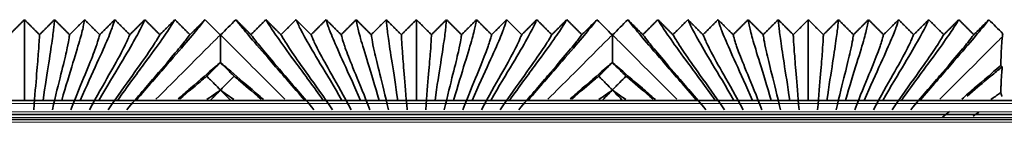
# Model space of a CAD drawing. Units: millimetres. Extents: x 0 to 8400, y 0 to 5940.
# Drawn here: x 6206 to 6276, y 2369 to 2377 of the extents above; entities that cross this region are included whole.
import ezdxf

# ---------------------------------------------------------------- set-up
doc = ezdxf.new("R2010")
doc.units = ezdxf.units.MM
doc.layers.add('1', color=7, linetype='Continuous', true_color=0xffffff)

msp = doc.modelspace()

# ---------------------------------------------------------------- linework, layer by layer
at = {"layer": '1', "color": 155, "linetype": 'Continuous', "lineweight": 35, "true_color": 0x4c7299}
for p, q in [((6598.995, 2370.821), (4596.251, 2370.821)), ((6206.236, 2370.821), (6206.251, 2370.836)), ((6206.251, 2370.836), (6206.266, 2370.821)), ((6207.566, 2370.821), (6207.581, 2370.836)), ((6207.581, 2370.836), (6207.596, 2370.821)), ((6208.896, 2370.821), (6208.911, 2370.836)), ((6208.911, 2370.836), (6208.926, 2370.821)), ((6210.226, 2370.821), (6210.241, 2370.836)), ((6210.241, 2370.836), (6210.256, 2370.821)), ((6211.556, 2370.821), (6211.571, 2370.836)), ((6211.571, 2370.836), (6211.586, 2370.821)), ((6212.886, 2370.821), (6212.901, 2370.836)), ((6212.901, 2370.836), (6212.916, 2370.821)), ((6214.216, 2370.821), (6214.231, 2370.836)), ((6214.231, 2370.836), (6214.246, 2370.821)), ((6226.256, 2370.821), (6226.271, 2370.836)), ((6226.271, 2370.836), (6226.286, 2370.821)), ((6227.586, 2370.821), (6227.601, 2370.836)), ((6227.601, 2370.836), (6227.616, 2370.821)), ((6228.916, 2370.821), (6228.931, 2370.836)), ((6228.931, 2370.836), (6228.946, 2370.821)), ((6230.246, 2370.821), (6230.261, 2370.836)), ((6230.261, 2370.836), (6230.276, 2370.821)), ((6231.576, 2370.821), (6231.591, 2370.836)), ((6231.591, 2370.836), (6231.606, 2370.821)), ((6232.906, 2370.821), (6232.921, 2370.836)), ((6232.921, 2370.836), (6232.936, 2370.821)), ((6234.236, 2370.821), (6234.251, 2370.836)), ((6234.251, 2370.836), (6234.266, 2370.821)), ((6235.566, 2370.821), (6235.581, 2370.836)), ((6235.581, 2370.836), (6235.596, 2370.821)), ((6236.896, 2370.821), (6236.911, 2370.836)), ((6236.911, 2370.836), (6236.926, 2370.821)), ((6238.226, 2370.821), (6238.241, 2370.836)), ((6238.241, 2370.836), (6238.256, 2370.821)), ((6239.556, 2370.821), (6239.571, 2370.836)), ((6239.571, 2370.836), (6239.586, 2370.821)), ((6240.886, 2370.821), (6240.901, 2370.836)), ((6240.901, 2370.836), (6240.916, 2370.821)), ((6242.216, 2370.821), (6242.231, 2370.836)), ((6242.231, 2370.836), (6242.246, 2370.821)), ((6254.256, 2370.821), (6254.271, 2370.836)), ((6254.271, 2370.836), (6254.286, 2370.821)), ((6255.586, 2370.821), (6255.601, 2370.836)), ((6255.601, 2370.836), (6255.616, 2370.821)), ((6256.916, 2370.821), (6256.931, 2370.836)), ((6256.931, 2370.836), (6256.946, 2370.821)), ((6258.246, 2370.821), (6258.261, 2370.836)), ((6258.261, 2370.836), (6258.276, 2370.821)), ((6259.576, 2370.821), (6259.591, 2370.836)), ((6259.591, 2370.836), (6259.606, 2370.821)), ((6260.906, 2370.821), (6260.921, 2370.836)), ((6260.921, 2370.836), (6260.936, 2370.821)), ((6262.236, 2370.821), (6262.251, 2370.836)), ((6262.251, 2370.836), (6262.266, 2370.821)), ((6263.566, 2370.821), (6263.581, 2370.836)), ((6263.581, 2370.836), (6263.596, 2370.821)), ((6264.896, 2370.821), (6264.911, 2370.836)), ((6264.911, 2370.836), (6264.926, 2370.821)), ((6266.226, 2370.821), (6266.241, 2370.836)), ((6266.241, 2370.836), (6266.256, 2370.821)), ((6267.556, 2370.821), (6267.571, 2370.836)), ((6267.571, 2370.836), (6267.586, 2370.821)), ((6268.886, 2370.821), (6268.901, 2370.836)), ((6268.901, 2370.836), (6268.916, 2370.821)), ((6270.216, 2370.821), (6270.231, 2370.836)), ((6270.231, 2370.836), (6270.246, 2370.821)), ((6598.897, 2369.821), (4596.251, 2369.821)), ((6598.834, 2369.471), (5857.12, 2369.471))]:
    msp.add_line(p, q, dxfattribs=at)
at = {"layer": '1', "color": 155, "linetype": 'Continuous', "lineweight": 18, "true_color": 0x4c7299}
for p, q in [((6598.962, 2370.621), (4596.251, 2370.621)), ((6598.897, 2370.021), (4596.251, 2370.021)), ((6598.864, 2369.621), (4596.251, 2369.621)), ((6598.834, 2369.271), (5858.235, 2369.271))]:
    msp.add_line(p, q, dxfattribs=at)
at = {"layer": '1', "color": 155, "linetype": 'Continuous', "lineweight": 35, "true_color": 0x4c7299}
for points, degree in [([(6205.176, 2375.524), (6205.714, 2376.06), (6206.251, 2376.596)], 2), ([(6206.251, 2370.836), (6206.251, 2371.896), (6206.251, 2373.643), (6206.251, 2375.33), (6206.251, 2376.271), (6206.251, 2376.528), (6206.251, 2376.596)], 3), ([(6206.251, 2376.596), (6206.789, 2376.06), (6207.326, 2375.524)], 2), ([(6207.326, 2375.524), (6207.864, 2376.06), (6208.401, 2376.596)], 2), ([(6207.581, 2370.836), (6207.733, 2371.894), (6208.016, 2373.688), (6208.276, 2375.379), (6208.379, 2376.286), (6208.392, 2376.53), (6208.401, 2376.596)], 3), ([(6208.401, 2376.596), (6208.939, 2376.06), (6209.476, 2375.524)], 2), ([(6208.911, 2370.836), (6209.211, 2371.883), (6209.768, 2373.668), (6210.286, 2375.377), (6210.5, 2376.286), (6210.533, 2376.53), (6210.551, 2376.596)], 3), ([(6209.476, 2375.524), (6210.014, 2376.06), (6210.551, 2376.596)], 2), ([(6210.241, 2370.836), (6210.683, 2371.866), (6211.501, 2373.638), (6212.275, 2375.357), (6212.613, 2376.282), (6212.673, 2376.529), (6212.701, 2376.596)], 3), ([(6210.551, 2376.596), (6211.089, 2376.06), (6211.626, 2375.524)], 2), ([(6211.571, 2370.836), (6212.147, 2371.844), (6213.21, 2373.6), (6214.235, 2375.333), (6214.715, 2376.277), (6214.813, 2376.529), (6214.851, 2376.596)], 3), ([(6211.626, 2375.524), (6212.164, 2376.06), (6212.701, 2376.596)], 2), ([(6212.701, 2376.596), (6213.239, 2376.06), (6213.776, 2375.524)], 2), ([(6212.901, 2370.836), (6213.603, 2371.818), (6214.892, 2373.555), (6216.168, 2375.305), (6216.807, 2376.271), (6216.953, 2376.528), (6217.001, 2376.596)], 3), ([(6213.776, 2375.524), (6214.314, 2376.06), (6214.851, 2376.596)], 2), ([(6219.151, 2376.596), (6219.093, 2376.527), (6218.89, 2376.264), (6218.074, 2375.275), (6216.547, 2373.507), (6215.049, 2371.79), (6214.231, 2370.836)], 3), ([(6214.851, 2376.596), (6215.389, 2376.06), (6215.926, 2375.524)], 2), ([(6215.926, 2375.524), (6216.464, 2376.06), (6217.001, 2376.596)], 2), ([(6217.001, 2376.596), (6217.539, 2376.06), (6218.076, 2375.524)], 2), ([(6218.076, 2375.524), (6218.614, 2376.06), (6219.151, 2376.596)], 2), ([(6220.239, 2375.508), (6219.876, 2375.871), (6219.514, 2376.233), (6219.151, 2376.596)], 3), ([(6221.351, 2376.596), (6220.989, 2376.233), (6220.626, 2375.871), (6220.264, 2375.508)], 3), ([(6221.351, 2376.596), (6221.889, 2376.06), (6222.426, 2375.524)], 2), ([(6226.271, 2370.836), (6225.454, 2371.79), (6223.956, 2373.507), (6222.429, 2375.275), (6221.613, 2376.264), (6221.41, 2376.527), (6221.351, 2376.596)], 3), ([(6222.426, 2375.524), (6222.964, 2376.06), (6223.501, 2376.596)], 2), ([(6227.601, 2370.836), (6226.9, 2371.818), (6225.611, 2373.555), (6224.335, 2375.305), (6223.696, 2376.271), (6223.55, 2376.528), (6223.501, 2376.596)], 3), ([(6223.501, 2376.596), (6224.039, 2376.06), (6224.576, 2375.524)], 2), ([(6224.576, 2375.524), (6225.114, 2376.06), (6225.651, 2376.596)], 2), ([(6225.651, 2376.596), (6226.189, 2376.06), (6226.726, 2375.524)], 2), ([(6228.931, 2370.836), (6228.356, 2371.844), (6227.293, 2373.6), (6226.268, 2375.333), (6225.788, 2376.277), (6225.69, 2376.529), (6225.651, 2376.596)], 3), ([(6226.726, 2375.524), (6227.264, 2376.06), (6227.801, 2376.596)], 2), ([(6227.801, 2376.596), (6228.339, 2376.06), (6228.876, 2375.524)], 2), ([(6230.261, 2370.836), (6229.82, 2371.866), (6229.002, 2373.638), (6228.228, 2375.357), (6227.89, 2376.282), (6227.83, 2376.529), (6227.801, 2376.596)], 3), ([(6228.876, 2375.524), (6229.414, 2376.06), (6229.951, 2376.596)], 2), ([(6229.951, 2376.596), (6230.489, 2376.06), (6231.026, 2375.524)], 2), ([(6231.591, 2370.836), (6231.292, 2371.883), (6230.735, 2373.668), (6230.217, 2375.377), (6230.003, 2376.286), (6229.97, 2376.53), (6229.951, 2376.596)], 3), ([(6231.026, 2375.524), (6231.564, 2376.06), (6232.101, 2376.596)], 2), ([(6232.101, 2376.596), (6232.639, 2376.06), (6233.176, 2375.524)], 2), ([(6232.921, 2370.836), (6232.77, 2371.894), (6232.487, 2373.688), (6232.227, 2375.379), (6232.124, 2376.286), (6232.111, 2376.53), (6232.101, 2376.596)], 3), ([(6233.176, 2375.524), (6233.714, 2376.06), (6234.251, 2376.596)], 2), ([(6234.251, 2376.596), (6234.789, 2376.06), (6235.326, 2375.524)], 2), ([(6234.251, 2370.836), (6234.251, 2371.896), (6234.251, 2373.643), (6234.251, 2375.33), (6234.251, 2376.271), (6234.251, 2376.528), (6234.251, 2376.596)], 3), ([(6235.326, 2375.524), (6235.864, 2376.06), (6236.401, 2376.596)], 2), ([(6235.581, 2370.836), (6235.733, 2371.894), (6236.016, 2373.688), (6236.276, 2375.379), (6236.379, 2376.286), (6236.392, 2376.53), (6236.401, 2376.596)], 3), ([(6236.401, 2376.596), (6236.939, 2376.06), (6237.476, 2375.524)], 2), ([(6236.911, 2370.836), (6237.211, 2371.883), (6237.768, 2373.668), (6238.286, 2375.377), (6238.5, 2376.286), (6238.533, 2376.53), (6238.551, 2376.596)], 3), ([(6237.476, 2375.524), (6238.014, 2376.06), (6238.551, 2376.596)], 2), ([(6238.241, 2370.836), (6238.683, 2371.866), (6239.501, 2373.638), (6240.275, 2375.357), (6240.613, 2376.282), (6240.673, 2376.529), (6240.701, 2376.596)], 3), ([(6238.551, 2376.596), (6239.089, 2376.06), (6239.626, 2375.524)], 2), ([(6239.571, 2370.836), (6240.147, 2371.844), (6241.21, 2373.6), (6242.235, 2375.333), (6242.715, 2376.277), (6242.813, 2376.529), (6242.851, 2376.596)], 3), ([(6239.626, 2375.524), (6240.164, 2376.06), (6240.701, 2376.596)], 2), ([(6240.701, 2376.596), (6241.239, 2376.06), (6241.776, 2375.524)], 2), ([(6240.901, 2370.836), (6241.603, 2371.818), (6242.892, 2373.555), (6244.168, 2375.305), (6244.807, 2376.271), (6244.953, 2376.528), (6245.001, 2376.596)], 3), ([(6241.776, 2375.524), (6242.314, 2376.06), (6242.851, 2376.596)], 2), ([(6247.151, 2376.596), (6247.093, 2376.527), (6246.89, 2376.264), (6246.074, 2375.275), (6244.547, 2373.507), (6243.049, 2371.79), (6242.231, 2370.836)], 3), ([(6242.851, 2376.596), (6243.389, 2376.06), (6243.926, 2375.524)], 2), ([(6243.926, 2375.524), (6244.464, 2376.06), (6245.001, 2376.596)], 2), ([(6245.001, 2376.596), (6245.539, 2376.06), (6246.076, 2375.524)], 2), ([(6246.076, 2375.524), (6246.614, 2376.06), (6247.151, 2376.596)], 2), ([(6248.239, 2375.508), (6247.876, 2375.871), (6247.514, 2376.233), (6247.151, 2376.596)], 3), ([(6249.351, 2376.596), (6248.989, 2376.233), (6248.626, 2375.871), (6248.264, 2375.508)], 3), ([(6249.351, 2376.596), (6249.889, 2376.06), (6250.426, 2375.524)], 2), ([(6254.271, 2370.836), (6253.454, 2371.79), (6251.956, 2373.507), (6250.429, 2375.275), (6249.613, 2376.264), (6249.41, 2376.527), (6249.351, 2376.596)], 3), ([(6250.426, 2375.524), (6250.964, 2376.06), (6251.501, 2376.596)], 2), ([(6251.501, 2376.596), (6252.039, 2376.06), (6252.576, 2375.524)], 2), ([(6255.601, 2370.836), (6254.9, 2371.818), (6253.611, 2373.555), (6252.335, 2375.305), (6251.696, 2376.271), (6251.55, 2376.528), (6251.501, 2376.596)], 3), ([(6252.576, 2375.524), (6253.114, 2376.06), (6253.651, 2376.596)], 2), ([(6253.651, 2376.596), (6254.189, 2376.06), (6254.726, 2375.524)], 2), ([(6256.931, 2370.836), (6256.356, 2371.844), (6255.293, 2373.6), (6254.268, 2375.333), (6253.788, 2376.277), (6253.69, 2376.529), (6253.651, 2376.596)], 3), ([(6254.726, 2375.524), (6255.264, 2376.06), (6255.801, 2376.596)], 2), ([(6255.801, 2376.596), (6256.339, 2376.06), (6256.876, 2375.524)], 2), ([(6258.261, 2370.836), (6257.82, 2371.866), (6257.002, 2373.638), (6256.228, 2375.357), (6255.89, 2376.282), (6255.83, 2376.529), (6255.801, 2376.596)], 3), ([(6256.876, 2375.524), (6257.414, 2376.06), (6257.951, 2376.596)], 2), ([(6257.951, 2376.596), (6258.489, 2376.06), (6259.026, 2375.524)], 2), ([(6259.591, 2370.836), (6259.292, 2371.883), (6258.735, 2373.668), (6258.217, 2375.377), (6258.003, 2376.286), (6257.97, 2376.53), (6257.951, 2376.596)], 3), ([(6259.026, 2375.524), (6259.564, 2376.06), (6260.101, 2376.596)], 2), ([(6260.101, 2376.596), (6260.639, 2376.06), (6261.176, 2375.524)], 2), ([(6260.921, 2370.836), (6260.77, 2371.894), (6260.487, 2373.688), (6260.227, 2375.379), (6260.124, 2376.286), (6260.111, 2376.53), (6260.101, 2376.596)], 3), ([(6261.176, 2375.524), (6261.714, 2376.06), (6262.251, 2376.596)], 2), ([(6262.251, 2376.596), (6262.789, 2376.06), (6263.326, 2375.524)], 2), ([(6262.251, 2370.836), (6262.251, 2371.896), (6262.251, 2373.643), (6262.251, 2375.33), (6262.251, 2376.271), (6262.251, 2376.528), (6262.251, 2376.596)], 3), ([(6263.326, 2375.524), (6263.864, 2376.06), (6264.401, 2376.596)], 2), ([(6263.581, 2370.836), (6263.733, 2371.894), (6264.016, 2373.688), (6264.276, 2375.379), (6264.379, 2376.286), (6264.392, 2376.53), (6264.401, 2376.596)], 3), ([(6264.401, 2376.596), (6264.939, 2376.06), (6265.476, 2375.524)], 2), ([(6264.911, 2370.836), (6265.211, 2371.883), (6265.768, 2373.668), (6266.286, 2375.377), (6266.5, 2376.286), (6266.533, 2376.53), (6266.551, 2376.596)], 3), ([(6265.476, 2375.524), (6266.014, 2376.06), (6266.551, 2376.596)], 2), ([(6266.241, 2370.836), (6266.683, 2371.866), (6267.501, 2373.638), (6268.275, 2375.357), (6268.613, 2376.282), (6268.673, 2376.529), (6268.701, 2376.596)], 3), ([(6266.551, 2376.596), (6267.089, 2376.06), (6267.626, 2375.524)], 2), ([(6267.571, 2370.836), (6268.147, 2371.844), (6269.21, 2373.6), (6270.235, 2375.333), (6270.715, 2376.277), (6270.813, 2376.529), (6270.851, 2376.596)], 3), ([(6267.626, 2375.524), (6268.164, 2376.06), (6268.701, 2376.596)], 2), ([(6268.701, 2376.596), (6269.239, 2376.06), (6269.776, 2375.524)], 2), ([(6268.901, 2370.836), (6269.603, 2371.818), (6270.892, 2373.555), (6272.168, 2375.305), (6272.807, 2376.271), (6272.953, 2376.528), (6273.001, 2376.596)], 3), ([(6269.776, 2375.524), (6270.314, 2376.06), (6270.851, 2376.596)], 2), ([(6275.151, 2376.596), (6275.093, 2376.527), (6274.89, 2376.264), (6274.074, 2375.275), (6272.547, 2373.507), (6271.049, 2371.79), (6270.231, 2370.836)], 3), ([(6270.851, 2376.596), (6271.389, 2376.06), (6271.926, 2375.524)], 2), ([(6271.926, 2375.524), (6272.464, 2376.06), (6273.001, 2376.596)], 2), ([(6273.001, 2376.596), (6273.539, 2376.06), (6274.076, 2375.524)], 2), ([(6274.076, 2375.524), (6274.614, 2376.06), (6275.151, 2376.596)], 2), ([(6276.151, 2375.596), (6275.818, 2375.929), (6275.485, 2376.262), (6275.151, 2376.596)], 3), ([(6206.916, 2370.171), (6206.994, 2371.182), (6207.137, 2372.876), (6207.266, 2374.435), (6207.315, 2375.249), (6207.322, 2375.464), (6207.326, 2375.524)], 3), ([(6208.246, 2370.171), (6208.478, 2371.174), (6208.903, 2372.863), (6209.287, 2374.428), (6209.441, 2375.248), (6209.463, 2375.464), (6209.476, 2375.524)], 3), ([(6209.576, 2370.171), (6209.957, 2371.16), (6210.651, 2372.838), (6211.291, 2374.423), (6211.559, 2375.248), (6211.603, 2375.463), (6211.626, 2375.524)], 3), ([(6210.906, 2370.171), (6211.428, 2371.139), (6212.377, 2372.804), (6213.268, 2374.402), (6213.667, 2375.244), (6213.743, 2375.463), (6213.776, 2375.524)], 3), ([(6212.236, 2370.171), (6212.89, 2371.115), (6214.075, 2372.763), (6215.216, 2374.377), (6215.764, 2375.239), (6215.884, 2375.462), (6215.926, 2375.524)], 3), ([(6213.566, 2370.171), (6214.341, 2371.087), (6215.745, 2372.717), (6217.137, 2374.35), (6217.852, 2375.233), (6218.023, 2375.461), (6218.076, 2375.524)], 3), ([(6220.251, 2375.496), (6220.247, 2375.5), (6220.243, 2375.504), (6220.239, 2375.508)], 3), ([(6220.264, 2375.508), (6220.26, 2375.504), (6220.256, 2375.5), (6220.251, 2375.496)], 3), ([(6226.936, 2370.171), (6226.162, 2371.087), (6224.758, 2372.717), (6223.366, 2374.35), (6222.651, 2375.233), (6222.48, 2375.461), (6222.426, 2375.524)], 3), ([(6228.266, 2370.171), (6227.613, 2371.115), (6226.428, 2372.763), (6225.287, 2374.377), (6224.739, 2375.239), (6224.619, 2375.462), (6224.576, 2375.524)], 3), ([(6229.596, 2370.171), (6229.075, 2371.139), (6228.126, 2372.804), (6227.235, 2374.402), (6226.836, 2375.244), (6226.759, 2375.463), (6226.726, 2375.524)], 3), ([(6230.926, 2370.171), (6230.546, 2371.16), (6229.852, 2372.838), (6229.212, 2374.423), (6228.944, 2375.248), (6228.9, 2375.463), (6228.876, 2375.524)], 3), ([(6232.256, 2370.171), (6232.025, 2371.174), (6231.6, 2372.863), (6231.216, 2374.428), (6231.062, 2375.248), (6231.04, 2375.464), (6231.026, 2375.524)], 3), ([(6233.586, 2370.171), (6233.509, 2371.182), (6233.366, 2372.876), (6233.237, 2374.435), (6233.187, 2375.249), (6233.181, 2375.464), (6233.176, 2375.524)], 3), ([(6234.916, 2370.171), (6234.994, 2371.182), (6235.137, 2372.876), (6235.266, 2374.435), (6235.315, 2375.249), (6235.322, 2375.464), (6235.326, 2375.524)], 3), ([(6236.246, 2370.171), (6236.478, 2371.174), (6236.903, 2372.863), (6237.287, 2374.428), (6237.441, 2375.248), (6237.463, 2375.464), (6237.476, 2375.524)], 3), ([(6237.576, 2370.171), (6237.957, 2371.16), (6238.651, 2372.838), (6239.291, 2374.423), (6239.559, 2375.248), (6239.603, 2375.463), (6239.626, 2375.524)], 3), ([(6238.906, 2370.171), (6239.428, 2371.139), (6240.377, 2372.804), (6241.268, 2374.402), (6241.667, 2375.244), (6241.743, 2375.463), (6241.776, 2375.524)], 3), ([(6240.236, 2370.171), (6240.89, 2371.115), (6242.075, 2372.763), (6243.216, 2374.377), (6243.764, 2375.239), (6243.884, 2375.462), (6243.926, 2375.524)], 3), ([(6241.566, 2370.171), (6242.341, 2371.087), (6243.745, 2372.717), (6245.137, 2374.35), (6245.852, 2375.233), (6246.023, 2375.461), (6246.076, 2375.524)], 3), ([(6248.251, 2375.496), (6248.247, 2375.5), (6248.243, 2375.504), (6248.239, 2375.508)], 3), ([(6248.264, 2375.508), (6248.26, 2375.504), (6248.256, 2375.5), (6248.251, 2375.496)], 3), ([(6254.936, 2370.171), (6254.162, 2371.087), (6252.758, 2372.717), (6251.366, 2374.35), (6250.651, 2375.233), (6250.48, 2375.461), (6250.426, 2375.524)], 3), ([(6256.266, 2370.171), (6255.613, 2371.115), (6254.428, 2372.763), (6253.287, 2374.377), (6252.739, 2375.239), (6252.619, 2375.462), (6252.576, 2375.524)], 3), ([(6257.596, 2370.171), (6257.075, 2371.139), (6256.126, 2372.804), (6255.235, 2374.402), (6254.836, 2375.244), (6254.759, 2375.463), (6254.726, 2375.524)], 3), ([(6258.926, 2370.171), (6258.546, 2371.16), (6257.852, 2372.838), (6257.212, 2374.423), (6256.944, 2375.248), (6256.9, 2375.463), (6256.876, 2375.524)], 3), ([(6260.256, 2370.171), (6260.025, 2371.174), (6259.6, 2372.863), (6259.216, 2374.428), (6259.062, 2375.248), (6259.04, 2375.464), (6259.026, 2375.524)], 3), ([(6261.586, 2370.171), (6261.509, 2371.182), (6261.366, 2372.876), (6261.237, 2374.435), (6261.187, 2375.249), (6261.181, 2375.464), (6261.176, 2375.524)], 3), ([(6262.916, 2370.171), (6262.994, 2371.182), (6263.137, 2372.876), (6263.266, 2374.435), (6263.315, 2375.249), (6263.322, 2375.464), (6263.326, 2375.524)], 3), ([(6264.246, 2370.171), (6264.478, 2371.174), (6264.903, 2372.863), (6265.287, 2374.428), (6265.441, 2375.248), (6265.463, 2375.464), (6265.476, 2375.524)], 3), ([(6265.576, 2370.171), (6265.957, 2371.16), (6266.651, 2372.838), (6267.291, 2374.423), (6267.559, 2375.248), (6267.603, 2375.463), (6267.626, 2375.524)], 3), ([(6266.906, 2370.171), (6267.428, 2371.139), (6268.377, 2372.804), (6269.268, 2374.402), (6269.667, 2375.244), (6269.743, 2375.463), (6269.776, 2375.524)], 3), ([(6268.236, 2370.171), (6268.89, 2371.115), (6270.075, 2372.763), (6271.216, 2374.377), (6271.764, 2375.239), (6271.884, 2375.462), (6271.926, 2375.524)], 3), ([(6269.566, 2370.171), (6270.341, 2371.087), (6271.745, 2372.717), (6273.137, 2374.35), (6273.852, 2375.233), (6274.023, 2375.461), (6274.076, 2375.524)], 3), ([(6276.113, 2375.382), (6276.126, 2375.481), (6276.139, 2375.55), (6276.151, 2375.596)], 3), ([(6220.251, 2373.542), (6220.251, 2373.542), (6220.251, 2373.541)], 2), ([(6248.251, 2373.542), (6248.251, 2373.542), (6248.251, 2373.541)], 2), ([(6220.251, 2371.579), (6220.251, 2371.577), (6220.251, 2371.574), (6220.251, 2371.572)], 3), ([(6220.251, 2371.572), (6220.251, 2371.571), (6220.251, 2371.571), (6220.251, 2371.57)], 3), ([(6248.251, 2371.579), (6248.251, 2371.577), (6248.251, 2371.574), (6248.251, 2371.572)], 3), ([(6248.251, 2371.572), (6248.251, 2371.571), (6248.251, 2371.571), (6248.251, 2371.57)], 3), ([(6271.838, 2369.631), (6272.006, 2369.775), (6272.17, 2369.916), (6272.33, 2370.052)], 3), ([(6274.025, 2369.718), (6274.165, 2369.817), (6274.297, 2369.91), (6274.421, 2369.997)], 3)]:
    msp.add_open_spline(points, degree=degree, dxfattribs=at)
at = {"layer": '1', "color": 155, "linetype": 'Continuous', "lineweight": 18, "true_color": 0x4c7299}
for points, knots in [([(6220.239, 2375.508), (6220.175, 2375.444), (6219.943, 2375.212), (6219.04, 2374.309), (6217.552, 2372.821), (6216.24, 2371.509), (6215.646, 2370.916)], [0, 0, 0, 0, 0.269496, 0.538993, 0.808489, 1, 1, 1, 1]), ([(6220.264, 2375.508), (6220.328, 2375.444), (6220.56, 2375.212), (6221.463, 2374.309), (6222.951, 2372.821), (6224.263, 2371.509), (6224.856, 2370.916)], [0, 0, 0, 0, 0.269496, 0.538993, 0.808489, 1, 1, 1, 1]), ([(6248.239, 2375.508), (6248.175, 2375.444), (6247.943, 2375.212), (6247.04, 2374.309), (6245.552, 2372.821), (6244.24, 2371.509), (6243.646, 2370.916)], [0, 0, 0, 0, 0.269496, 0.538993, 0.808489, 1, 1, 1, 1]), ([(6248.264, 2375.508), (6248.328, 2375.444), (6248.56, 2375.212), (6249.463, 2374.309), (6250.951, 2372.821), (6252.263, 2371.509), (6252.856, 2370.916)], [0, 0, 0, 0, 0.269496, 0.538993, 0.808489, 1, 1, 1, 1]), ([(6276.113, 2375.382), (6276.048, 2375.317), (6275.804, 2375.073), (6275.04, 2374.309), (6273.552, 2372.821), (6272.24, 2371.509), (6271.646, 2370.916)], [0, 0, 0, 0, 0.165735, 0.473511, 0.781288, 1, 1, 1, 1])]:
    msp.add_open_spline(points, degree=3, knots=knots, dxfattribs=at)
at = {"layer": '1', "color": 155, "linetype": 'Continuous', "lineweight": 35, "true_color": 0x4c7299}
for points, knots in [([(6220.251, 2375.496), (6220.251, 2375.44), (6220.251, 2375.291), (6220.251, 2374.915), (6220.251, 2374.54), (6220.251, 2374.261), (6220.251, 2374.203), (6220.251, 2374.083), (6220.251, 2373.896), (6220.251, 2373.689), (6220.251, 2373.542)], [0, 0, 0, 0, 0.25, 0.5, 0.75, 0.75, 0.8125, 0.8125, 0.875, 1, 1, 1, 1]), ([(6248.251, 2375.496), (6248.251, 2375.44), (6248.251, 2375.291), (6248.251, 2374.915), (6248.251, 2374.54), (6248.251, 2374.261), (6248.251, 2374.203), (6248.251, 2374.083), (6248.251, 2373.896), (6248.251, 2373.689), (6248.251, 2373.542)], [0, 0, 0, 0, 0.25, 0.5, 0.75, 0.75, 0.8125, 0.8125, 0.875, 1, 1, 1, 1]), ([(6275.996, 2373.327), (6276.005, 2373.603), (6276.015, 2373.85), (6276.034, 2374.289), (6276.043, 2374.482), (6276.063, 2374.818), (6276.073, 2374.962), (6276.085, 2375.113), (6276.089, 2375.157), (6276.093, 2375.197), (6276.095, 2375.223), (6276.097, 2375.236), (6276.103, 2375.298), (6276.108, 2375.343), (6276.113, 2375.382)], [0, 0, 0, 0, 0.25, 0.25, 0.5, 0.5, 0.75, 0.75, 0.8125, 0.84375, 0.84375, 0.875, 0.875, 1, 1, 1, 1]), ([(6217.238, 2370.944), (6217.544, 2371.21), (6218.607, 2372.135), (6219.591, 2372.985), (6220.137, 2373.446), (6220.251, 2373.542)], [0, 0, 0, 0, 0.223567, 0.822354, 1, 1, 1, 1]), ([(6220.251, 2373.541), (6220.162, 2373.452), (6220.073, 2373.362), (6219.895, 2373.183), (6219.806, 2373.093), (6219.571, 2372.856), (6219.424, 2372.709), (6219.278, 2372.561)], [0, 0, 0, 0, 0.274196, 0.274196, 0.548829, 0.548829, 1, 1, 1, 1]), ([(6220.251, 2373.542), (6220.366, 2373.446), (6220.912, 2372.985), (6221.91, 2372.123), (6222.996, 2371.177), (6223.324, 2370.892)], [0, 0, 0, 0, 0.175106, 0.765332, 1, 1, 1, 1]), ([(6221.225, 2372.561), (6221.136, 2372.651), (6221.047, 2372.741), (6220.869, 2372.92), (6220.78, 2373.01), (6220.544, 2373.247), (6220.398, 2373.394), (6220.251, 2373.541)], [0, 0, 0, 0, 0.274632, 0.274632, 0.549265, 0.549265, 1, 1, 1, 1]), ([(6245.238, 2370.944), (6245.544, 2371.21), (6246.607, 2372.135), (6247.591, 2372.985), (6248.137, 2373.446), (6248.251, 2373.542)], [0, 0, 0, 0, 0.223567, 0.822354, 1, 1, 1, 1]), ([(6248.251, 2373.541), (6248.162, 2373.452), (6248.073, 2373.362), (6247.895, 2373.183), (6247.806, 2373.093), (6247.571, 2372.856), (6247.424, 2372.709), (6247.278, 2372.561)], [0, 0, 0, 0, 0.274196, 0.274196, 0.548829, 0.548829, 1, 1, 1, 1]), ([(6248.251, 2373.542), (6248.366, 2373.446), (6248.912, 2372.985), (6249.91, 2372.123), (6250.996, 2371.177), (6251.324, 2370.892)], [0, 0, 0, 0, 0.175106, 0.765332, 1, 1, 1, 1]), ([(6249.225, 2372.561), (6249.136, 2372.651), (6249.047, 2372.741), (6248.869, 2372.92), (6248.78, 2373.01), (6248.544, 2373.247), (6248.398, 2373.394), (6248.251, 2373.541)], [0, 0, 0, 0, 0.274632, 0.274632, 0.549265, 0.549265, 1, 1, 1, 1]), ([(6273.212, 2370.922), (6273.528, 2371.196), (6274.601, 2372.13), (6275.469, 2372.88), (6275.957, 2373.294), (6275.996, 2373.327)], [0, 0, 0, 0, 0.260523, 0.939172, 1, 1, 1, 1]), ([(6275.996, 2373.327), (6276.015, 2373.295), (6276.034, 2373.271), (6276.062, 2373.247), (6276.071, 2373.241), (6276.09, 2373.232), (6276.099, 2373.23), (6276.109, 2373.229)], [0, 0, 0, 0, 0.5, 0.5, 0.75, 0.75, 1, 1, 1, 1]), ([(6273.59, 2371.134), (6274.142, 2371.606), (6275.122, 2372.44), (6275.81, 2372.997), (6276.048, 2373.182), (6276.109, 2373.229)], [0, 0, 0, 0, 0.367931, 0.795841, 1, 1, 1, 1]), ([(6276.109, 2373.229), (6276.099, 2373.158), (6276.087, 2373.049), (6276.075, 2372.908), (6276.07, 2372.849), (6276.068, 2372.818), (6276.061, 2372.722), (6276.056, 2372.653), (6276.042, 2372.428), (6276.032, 2372.256), (6276.021, 2372.01), (6276.019, 2371.959), (6276.014, 2371.855), (6276.007, 2371.693), (6276.001, 2371.518), (6275.996, 2371.395)], [0, 0, 0, 0, 0.25, 0.3125, 0.3125, 0.375, 0.375, 0.5, 0.5, 0.75, 0.75, 0.8125, 0.8125, 0.875, 1, 1, 1, 1]), ([(6217.331, 2370.911), (6218.002, 2371.487), (6218.691, 2372.074), (6219.179, 2372.48), (6219.278, 2372.561)], [0, 0, 0, 0, 0.780677, 1, 1, 1, 1]), ([(6219.278, 2372.561), (6219.367, 2372.471), (6219.456, 2372.382), (6219.634, 2372.202), (6219.723, 2372.112), (6219.958, 2371.875), (6220.105, 2371.727), (6220.251, 2371.579)], [0, 0, 0, 0, 0.274348, 0.274348, 0.548695, 0.548695, 1, 1, 1, 1]), ([(6220.251, 2371.579), (6220.339, 2371.668), (6220.427, 2371.756), (6220.603, 2371.934), (6220.692, 2372.024), (6220.929, 2372.263), (6221.077, 2372.412), (6221.225, 2372.561)], [0, 0, 0, 0, 0.269932, 0.269932, 0.544279, 0.544279, 1, 1, 1, 1]), ([(6223.172, 2370.911), (6222.501, 2371.487), (6221.812, 2372.074), (6221.323, 2372.48), (6221.225, 2372.561)], [0, 0, 0, 0, 0.780677, 1, 1, 1, 1]), ([(6245.331, 2370.911), (6246.002, 2371.487), (6246.691, 2372.074), (6247.179, 2372.48), (6247.278, 2372.561)], [0, 0, 0, 0, 0.780677, 1, 1, 1, 1]), ([(6247.278, 2372.561), (6247.367, 2372.471), (6247.456, 2372.382), (6247.634, 2372.202), (6247.723, 2372.112), (6247.958, 2371.875), (6248.105, 2371.727), (6248.251, 2371.579)], [0, 0, 0, 0, 0.274348, 0.274348, 0.548695, 0.548695, 1, 1, 1, 1]), ([(6248.251, 2371.579), (6248.339, 2371.668), (6248.427, 2371.756), (6248.603, 2371.934), (6248.692, 2372.024), (6248.929, 2372.263), (6249.077, 2372.412), (6249.225, 2372.561)], [0, 0, 0, 0, 0.269932, 0.269932, 0.544279, 0.544279, 1, 1, 1, 1]), ([(6251.172, 2370.911), (6250.501, 2371.487), (6249.812, 2372.074), (6249.323, 2372.48), (6249.225, 2372.561)], [0, 0, 0, 0, 0.780677, 1, 1, 1, 1]), ([(6219.29, 2370.89), (6219.517, 2371.054), (6219.862, 2371.301), (6220.146, 2371.499), (6220.251, 2371.572)], [0, 0, 0, 0, 0.594544, 1, 1, 1, 1]), ([(6220.251, 2371.57), (6220.164, 2371.482), (6220.077, 2371.393), (6219.9, 2371.215), (6219.811, 2371.125), (6219.652, 2370.963), (6219.581, 2370.892), (6219.511, 2370.821)], [0, 0, 0, 0, 0.354189, 0.354189, 0.714183, 0.714183, 1, 1, 1, 1]), ([(6221.213, 2370.89), (6220.986, 2371.054), (6220.641, 2371.301), (6220.357, 2371.499), (6220.251, 2371.572)], [0, 0, 0, 0, 0.594544, 1, 1, 1, 1]), ([(6220.992, 2370.821), (6220.98, 2370.833), (6220.969, 2370.845), (6220.868, 2370.947), (6220.779, 2371.037), (6220.544, 2371.274), (6220.398, 2371.422), (6220.251, 2371.57)], [0, 0, 0, 0, 0.047974, 0.047974, 0.407961, 0.407961, 1, 1, 1, 1]), ([(6247.29, 2370.89), (6247.517, 2371.054), (6247.862, 2371.301), (6248.146, 2371.499), (6248.251, 2371.572)], [0, 0, 0, 0, 0.594544, 1, 1, 1, 1]), ([(6248.251, 2371.57), (6248.164, 2371.482), (6248.077, 2371.393), (6247.9, 2371.215), (6247.811, 2371.125), (6247.652, 2370.963), (6247.581, 2370.892), (6247.511, 2370.821)], [0, 0, 0, 0, 0.354189, 0.354189, 0.714183, 0.714183, 1, 1, 1, 1]), ([(6249.213, 2370.89), (6248.986, 2371.054), (6248.641, 2371.301), (6248.357, 2371.499), (6248.251, 2371.572)], [0, 0, 0, 0, 0.594544, 1, 1, 1, 1]), ([(6248.992, 2370.821), (6248.98, 2370.833), (6248.969, 2370.845), (6248.868, 2370.947), (6248.779, 2371.037), (6248.544, 2371.274), (6248.398, 2371.422), (6248.251, 2371.57)], [0, 0, 0, 0, 0.047974, 0.047974, 0.407961, 0.407961, 1, 1, 1, 1]), ([(6275.286, 2370.887), (6275.515, 2371.053), (6275.755, 2371.225), (6275.967, 2371.374), (6275.996, 2371.395)], [0, 0, 0, 0, 0.856394, 1, 1, 1, 1]), ([(6275.996, 2371.395), (6276.015, 2371.315), (6276.034, 2371.252), (6276.062, 2371.181), (6276.071, 2371.161), (6276.09, 2371.128), (6276.099, 2371.116), (6276.109, 2371.107)], [0, 0, 0, 0, 0.5, 0.5, 0.75, 0.75, 1, 1, 1, 1])]:
    msp.add_open_spline(points, degree=3, knots=knots, dxfattribs=at)

doc.saveas('drawing.dxf')
